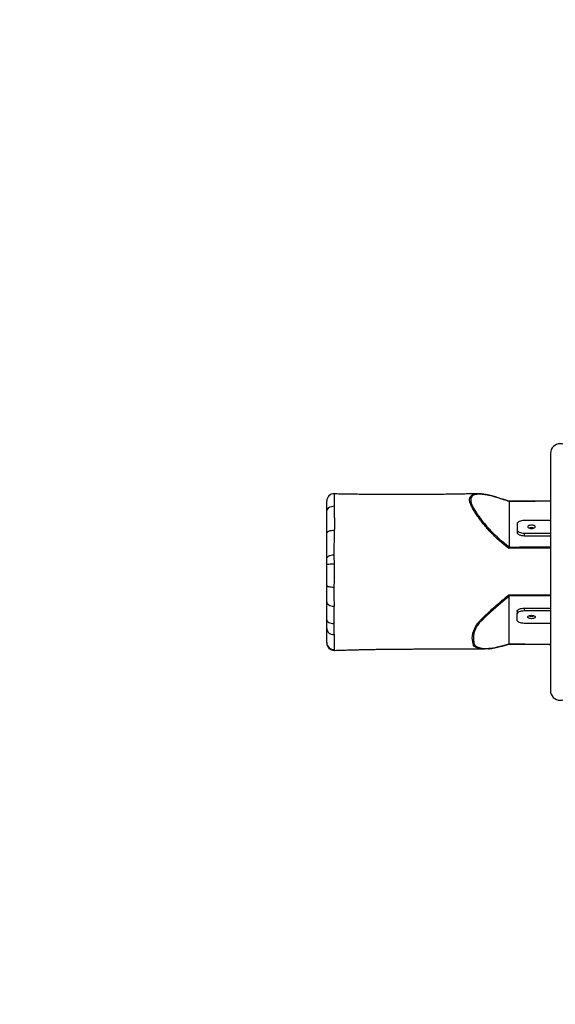
# Model space of a CAD drawing. Units: millimetres. Extents: x -89 to 826, y 287 to 903.
# Drawn here: x 373 to 448, y 394 to 532 of the extents above; entities that cross this region are included whole.
import ezdxf

# ---------------------------------------------------------------- set-up
doc = ezdxf.new("R2010")
doc.units = ezdxf.units.MM
doc.header["$MEASUREMENT"] = 0
doc.layers.add('VP-DIM', color=7, linetype='Continuous')
doc.layers.add('VP-HIC', color=6, linetype='Continuous')
doc.layers.add('VP-EQ', color=7, linetype='Continuous', true_color=0x8a3492)
doc.styles.get("Standard").update_dxf_attribs({"font": 'arial.ttf'})
doc.dimstyles.get("Standard").update_dxf_attribs({"dimtxt": 14, "dimasz": 20, "dimexe": 20, "dimexo": 50, "dimgap": 20, "dimtad": 0, "dimdec": 0, "dimzin": 0, "dimdsep": 46, "dimtxsty": 'Standard', "dimcen": -0.09, "dimadec": 0, "dimazin": 0, "dimtfac": 1, "dimtdec": 4, "dimtofl": 0, "dimtmove": 0, "dimatfit": 3, "dimfxl": 70, "dimfxlon": 1, "dimtolj": 1, "dimtzin": 0, "dimarcsym": 0})

# ---------------------------------------------------------------- blocks, each defined once
blk = doc.blocks.new('*D142')
at = {"layer": 'Defpoints', "color": 0}
for p in [(510.98, 706.58), (415.98, 456.7), (510.98, 456.67)]:
    blk.add_point(p, dxfattribs=at)
at = {"layer": 'VP-DIM', "color": 0, "lineweight": -2}
for p, q in [((415.98, 636.58), (415.98, 726.58)), ((510.98, 636.58), (510.98, 726.58)), ((395.98, 706.58), (375.98, 706.58)), ((530.98, 706.58), (550.98, 706.58))]:
    blk.add_line(p, q, dxfattribs=at)
at = {"layer": 'VP-DIM', "color": 0}
for points in [[(395.98, 703.25), (395.98, 709.92), (415.98, 706.58)], [(530.98, 709.92), (530.98, 703.25), (510.98, 706.58)]]:
    blk.add_solid(points, dxfattribs=at)
at = {"layer": 'VP-DIM', "color": 0, "insert": (460.94, 706.58), "char_height": 14, "attachment_point": 5}
blk.add_mtext('\\A1;95', dxfattribs=at)
blk = doc.blocks.new('RB1370_')
at = {"color": 0, "linetype": 'Continuous', "lineweight": 25}
for p, q in [((447.24, 471.36), (447.24, 438.25)), ((417.01, 465.7), (417.01, 465.71)), ((437.1, 465.71), (437.12, 465.71)), ((441.48, 464.63), (441.48, 464.62)), ((441.48, 464.62), (441.48, 458.3)), ((447.24, 461.99), (443.58, 461.99)), ((442.58, 461.55), (442.58, 460.66)), ((442.58, 460.66), (442.58, 460.3)), ((443.58, 460.22), (447.24, 460.22)), ((443.58, 460.22), (443.58, 459.86)), ((443.58, 459.86), (447.24, 459.86)), ((447.24, 458.11), (441.4, 458.09)), ((441.48, 458.3), (441.48, 458.28)), ((441.4, 451.59), (447.24, 451.63)), ((441.48, 451.45), (441.48, 451.42)), ((441.48, 444.78), (441.48, 451.42)), ((443.58, 449.76), (443.58, 449.4)), ((443.58, 449.76), (447.24, 449.76)), ((443.58, 449.4), (447.24, 449.4)), ((442.58, 449.31), (442.58, 448.96)), ((442.58, 448.07), (442.58, 448.96)), ((447.24, 447.63), (443.58, 447.63)), ((441.48, 444.76), (441.45, 444.73)), ((441.48, 444.78), (441.48, 444.76))]:
    blk.add_line(p, q, dxfattribs=at)
at = {"color": 0, "linetype": 'Continuous', "lineweight": 25, "flags": 128}
for points in [[(415.98, 463.21), (416, 463.37), (416.06, 463.52), (416.16, 463.66), (416.29, 463.78), (416.45, 463.88), (416.63, 463.96), (416.82, 464), (417.02, 464.01)], [(443.58, 461.99), (443.39, 461.98), (443.2, 461.95), (443.03, 461.91), (442.88, 461.86), (442.75, 461.79), (442.66, 461.71), (442.6, 461.63), (442.58, 461.55)], [(415.98, 460.18), (416, 460.27), (416.06, 460.36), (416.16, 460.44), (416.29, 460.51), (416.45, 460.57), (416.64, 460.61), (416.83, 460.63), (417.03, 460.64)], [(442.58, 460.66), (442.6, 460.57), (442.66, 460.49), (442.75, 460.41), (442.88, 460.35), (443.03, 460.29), (443.2, 460.25), (443.39, 460.23), (443.58, 460.22)], [(444.58, 461.34), (444.45, 461.33), (444.32, 461.3), (444.21, 461.27), (444.13, 461.22), (444.08, 461.16), (444.06, 461.1), (444.08, 461.04), (444.13, 460.99), (444.21, 460.94), (444.32, 460.9), (444.45, 460.88), (444.58, 460.87), (444.72, 460.88), (444.85, 460.9), (444.95, 460.94), (445.04, 460.99), (445.09, 461.04), (445.11, 461.1), (445.09, 461.16), (445.04, 461.22), (444.95, 461.27), (444.85, 461.3), (444.72, 461.33), (444.58, 461.34)], [(442.58, 460.3), (442.6, 460.22), (442.66, 460.13), (442.75, 460.06), (442.88, 459.99), (443.03, 459.93), (443.2, 459.89), (443.39, 459.87), (443.58, 459.86)], [(415.98, 456.7), (416, 456.79), (416.06, 456.88), (416.15, 456.97), (416.27, 457.04), (416.42, 457.1), (416.59, 457.15), (416.77, 457.18), (416.97, 457.19)], [(415.98, 455.83), (416, 455.85), (416.06, 455.87), (416.16, 455.89), (416.28, 455.91), (416.44, 455.92), (416.61, 455.93), (416.8, 455.94), (417, 455.94)], [(415.98, 452.92), (416, 452.88), (416.06, 452.83), (416.15, 452.79), (416.28, 452.76), (416.43, 452.73), (416.6, 452.71), (416.79, 452.7), (416.98, 452.69)], [(415.98, 450.63), (416, 450.51), (416.06, 450.4), (416.15, 450.29), (416.28, 450.2), (416.43, 450.13), (416.61, 450.07), (416.79, 450.04), (416.99, 450.03)], [(442.58, 449.31), (442.6, 449.4), (442.66, 449.48), (442.75, 449.56), (442.88, 449.63), (443.03, 449.68), (443.2, 449.72), (443.39, 449.75), (443.58, 449.76)], [(442.58, 448.96), (442.6, 449.04), (442.66, 449.12), (442.75, 449.2), (442.88, 449.27), (443.03, 449.32), (443.2, 449.36), (443.39, 449.39), (443.58, 449.4)], [(415.98, 448.12), (416, 448.02), (416.06, 447.92), (416.15, 447.83), (416.27, 447.75), (416.42, 447.69), (416.59, 447.64), (416.77, 447.6), (416.97, 447.59)], [(443.58, 447.63), (443.39, 447.64), (443.2, 447.66), (443.03, 447.7), (442.88, 447.76), (442.75, 447.82), (442.66, 447.9), (442.6, 447.98), (442.58, 448.07)], [(444.58, 448.28), (444.45, 448.29), (444.32, 448.31), (444.21, 448.35), (444.13, 448.4), (444.08, 448.45), (444.06, 448.51), (444.08, 448.57), (444.13, 448.63), (444.21, 448.68), (444.32, 448.71), (444.45, 448.74), (444.58, 448.75), (444.72, 448.74), (444.85, 448.71), (444.95, 448.68), (445.04, 448.63), (445.09, 448.57), (445.11, 448.51), (445.09, 448.45), (445.04, 448.4), (444.95, 448.35), (444.85, 448.31), (444.72, 448.29), (444.58, 448.28)], [(415.98, 446.89), (416, 446.73), (416.06, 446.58), (416.15, 446.43), (416.28, 446.31), (416.43, 446.2), (416.61, 446.13), (416.8, 446.08), (416.99, 446.07)], [(437.62, 444.08), (437.42, 444.11), (437.12, 444.18), (436.84, 444.28), (436.62, 444.42), (436.48, 444.6), (436.41, 444.82), (436.33, 445.32), (436.31, 445.6), (436.33, 445.91), (436.39, 446.24), (436.51, 446.6), (436.65, 446.96), (436.65, 446.96), (436.65, 446.96)]]:
    blk.add_lwpolyline(points, dxfattribs=at)
at = {"color": 0, "linetype": 'Continuous', "lineweight": 25}
for centre, radius, start, end in [((448.58, 471.36), 1.34, 0, 180), ((416.98, 464.71), 1, 88.535, 179.9993), ((444.57, 459.99), 0.985, 89.1426, 108.8654), ((444.6, 459.99), 0.985, 71.1346, 90.8574), ((444.57, 449.62), 0.985, 251.1346, 270.8574), ((444.6, 449.62), 0.985, 269.1426, 288.8654), ((416.98, 444.95), 0.993, 180.4441, 272.0096), ((416.98, 444.85), 1, 180.1093, 271.8103), ((448.58, 438.25), 1.35, 180, 0)]:
    blk.add_arc(centre, radius, start, end, dxfattribs=at)
for points, knots in [([(415.98, 463.21), (415.98, 463.33), (415.98, 463.57), (415.98, 463.88), (415.98, 464.15), (415.98, 464.36), (415.98, 464.52), (415.98, 464.62), (415.98, 464.69), (415.98, 464.7), (415.98, 464.71)], [0, 0, 0, 0, 0.131872, 0.263739, 0.399405, 0.535071, 0.65003, 0.764989, 0.882495, 1, 1, 1, 1]), ([(437.1, 465.71), (436.79, 465.71), (436.18, 465.7), (435.28, 465.68), (434.43, 465.67), (433.62, 465.65), (432.81, 465.64), (431.94, 465.63), (431.07, 465.62), (430.2, 465.61), (429.35, 465.61), (428.45, 465.6), (427.5, 465.6), (426.54, 465.59), (425.61, 465.6), (424.76, 465.6), (423.99, 465.6), (423.31, 465.61), (422.71, 465.61), (422.18, 465.62), (421.74, 465.62), (421.38, 465.62), (421.08, 465.63), (420.71, 465.63), (420.25, 465.64), (419.69, 465.65), (419.02, 465.66), (418.24, 465.67), (417.56, 465.68), (417.14, 465.7), (417.01, 465.7)], [0, 0, 0, 0, 0.045757, 0.091591, 0.133818, 0.172461, 0.211824, 0.2551, 0.302289, 0.342113, 0.384353, 0.42901, 0.476085, 0.525353, 0.572153, 0.614623, 0.652763, 0.686574, 0.716056, 0.741449, 0.766781, 0.780714, 0.795033, 0.812379, 0.835359, 0.863983, 0.897583, 0.936603, 0.980992, 1, 1, 1, 1]), ([(417.01, 465.71), (417.01, 465.7), (417.01, 465.69), (417.01, 465.61), (417.01, 465.5), (417.01, 465.33), (417.01, 465.14), (417.01, 464.91), (417.02, 464.65), (417.02, 464.35), (417.02, 464.13), (417.02, 464.01)], [0, 0, 0, 0, 0.1150396, 0.2300796, 0.347676, 0.4652723, 0.5700802, 0.6748882, 0.7815823, 0.8882766, 1, 1, 1, 1]), ([(417.01, 465.7), (417.01, 465.7), (417.01, 465.71), (417.01, 465.71), (417.01, 465.7)], [0, 0, 0, 0, 0.164712, 1, 1, 1, 1]), ([(441.4, 458.09), (441.1, 458.34), (440.56, 458.76), (439.84, 459.39), (439.24, 459.97), (438.67, 460.56), (438.16, 461.13), (437.73, 461.67), (437.34, 462.18), (436.97, 462.7), (436.63, 463.21), (436.33, 463.72), (436.12, 464.12), (436.01, 464.42), (435.93, 464.68), (435.92, 464.97), (435.98, 465.21), (436.08, 465.38), (436.18, 465.48), (436.32, 465.56), (436.49, 465.63), (436.7, 465.68), (436.91, 465.71), (437.05, 465.71), (437.1, 465.71)], [0, 0, 0, 0, 0.079605, 0.139727, 0.199819, 0.262186, 0.32453, 0.380173, 0.435883, 0.491581, 0.548948, 0.606352, 0.66361, 0.690119, 0.716791, 0.766641, 0.817835, 0.842926, 0.868003, 0.893865, 0.919731, 0.951786, 0.983849, 1, 1, 1, 1]), ([(441.48, 464.62), (441.21, 464.71), (440.67, 464.89), (439.88, 465.15), (439.1, 465.38), (438.38, 465.54), (437.78, 465.63), (437.3, 465.65), (436.94, 465.63), (436.6, 465.57), (436.33, 465.43), (436.15, 465.22), (436.07, 464.93), (436.09, 464.65), (436.16, 464.4), (436.29, 464.08), (436.52, 463.63), (436.88, 463.04), (437.31, 462.43), (437.79, 461.81), (438.29, 461.21), (438.82, 460.62), (439.38, 460.06), (439.99, 459.49), (440.69, 458.9), (441.2, 458.51), (441.48, 458.3)], [0, 0, 0, 0, 0.049198, 0.098388, 0.146509, 0.194715, 0.242737, 0.273895, 0.305116, 0.336216, 0.372588, 0.408944, 0.445254, 0.481518, 0.500633, 0.519754, 0.569289, 0.619035, 0.668952, 0.71888, 0.768567, 0.812968, 0.857567, 0.902126, 0.946471, 1, 1, 1, 1]), ([(441.45, 464.67), (441.32, 464.71), (440.96, 464.83), (440.4, 465.02), (439.82, 465.2), (439.31, 465.35), (438.86, 465.47), (438.46, 465.56), (438.09, 465.63), (437.75, 465.68), (437.42, 465.71), (437.22, 465.71), (437.12, 465.71)], [0, 0, 0, 0, 0.087755, 0.235264, 0.359548, 0.470425, 0.57049, 0.662986, 0.750103, 0.833401, 0.920856, 1, 1, 1, 1]), ([(447.24, 464.7), (446.76, 464.7), (444.87, 464.68), (442.94, 464.67), (441.48, 464.66), (441.45, 464.66)], [0, 0, 0, 0, 0.246398, 0.981393, 1, 1, 1, 1]), ([(441.45, 464.66), (441.45, 464.66), (441.47, 464.66), (441.47, 464.65), (441.48, 464.63)], [0, 0, 0, 0, 0.107021, 1, 1, 1, 1]), ([(447.24, 464.68), (445.32, 464.66), (443.4, 464.64), (441.48, 464.63), (441.48, 464.63)], [0, 0, 0, 0, 0.999529, 1, 1, 1, 1]), ([(415.98, 460.18), (415.98, 460.41), (415.98, 460.87), (415.98, 461.53), (415.98, 462.15), (415.98, 462.72), (415.98, 463.05), (415.98, 463.21)], [0, 0, 0, 0, 0.198033, 0.395852, 0.60027, 0.804687, 1, 1, 1, 1]), ([(417.02, 464.01), (417.02, 463.83), (417.03, 463.46), (417.03, 462.82), (417.04, 462.12), (417.04, 461.45), (417.04, 461), (417.04, 460.81), (417.04, 460.81)], [0, 0, 0, 0, 0.206614, 0.421575, 0.637092, 0.852086, 0.999999, 1, 1, 1, 1]), ([(417.03, 460.64), (417.03, 460.45), (417.01, 459.88), (416.99, 458.96), (416.97, 458.04), (416.96, 457.49), (416.96, 457.31), (416.96, 457.31)], [0, 0, 0, 0, 0.165601, 0.496991, 0.828393, 0.999998, 1, 1, 1, 1]), ([(417.04, 460.81), (417.04, 460.81), (417.04, 460.75), (417.04, 460.7), (417.03, 460.64)], [0, 0, 0, 0, 0.00003, 1, 1, 1, 1]), ([(415.98, 456.7), (415.98, 456.98), (415.98, 457.56), (415.98, 458.69), (415.98, 459.59), (415.98, 460.18)], [0, 0, 0, 0, 0.250018, 0.50006, 1, 1, 1, 1]), ([(441.4, 458.09), (441.4, 458.1), (441.41, 458.1), (441.42, 458.15), (441.45, 458.22), (441.47, 458.26), (441.48, 458.28)], [0, 0, 0, 0, 0.005374, 0.121034, 0.523494, 1, 1, 1, 1]), ([(441.48, 458.28), (441.48, 458.28), (443.4, 458.29), (445.32, 458.3), (447.24, 458.31)], [0, 0, 0, 0, 0.0006283, 1, 1, 1, 1]), ([(415.98, 455.83), (415.98, 455.98), (415.98, 456.28), (415.98, 456.56), (415.98, 456.7)], [0, 0, 0, 0, 0.489767, 1, 1, 1, 1]), ([(416.96, 457.31), (416.96, 457.31), (416.96, 457.27), (416.96, 457.23), (416.97, 457.19)], [0, 0, 0, 0, 0.0000433, 1, 1, 1, 1]), ([(416.97, 457.19), (416.97, 457.06), (416.98, 456.8), (416.99, 456.37), (417, 456.08), (417, 455.94)], [0, 0, 0, 0, 0.334016, 0.674495, 1, 1, 1, 1]), ([(415.98, 452.92), (415.98, 453.13), (415.98, 453.55), (415.98, 454.19), (415.98, 454.84), (415.98, 455.39), (415.98, 455.71), (415.98, 455.83)], [0, 0, 0, 0, 0.218493, 0.437008, 0.660868, 0.884753, 1, 1, 1, 1]), ([(417, 455.94), (417, 455.82), (417, 455.46), (417, 454.86), (417, 454.14), (416.99, 453.41), (416.99, 452.93), (416.98, 452.69)], [0, 0, 0, 0, 0.114159, 0.33304, 0.5519, 0.775961, 1, 1, 1, 1]), ([(415.98, 450.63), (415.98, 450.77), (415.98, 451.04), (415.98, 451.49), (415.98, 451.96), (415.98, 452.44), (415.98, 452.77), (415.98, 452.92)], [0, 0, 0, 0, 0.2009438, 0.4017584, 0.6082378, 0.8147083, 1, 1, 1, 1]), ([(416.98, 452.69), (416.98, 452.51), (416.98, 452.02), (416.99, 451.25), (416.99, 450.57), (416.99, 450.2), (416.99, 450.09), (416.99, 450.09)], [0, 0, 0, 0, 0.1932385, 0.5254672, 0.8577408, 0.9999979, 1, 1, 1, 1]), ([(441.48, 451.42), (441.21, 451.2), (440.67, 450.75), (439.88, 450.09), (439.13, 449.44), (438.42, 448.8), (437.88, 448.28), (437.49, 447.89), (437.24, 447.61), (437.02, 447.34), (436.85, 447.09), (436.74, 446.85), (436.62, 446.53), (436.51, 446.15), (436.45, 445.74), (436.47, 445.4), (436.51, 445.11), (436.54, 444.87), (436.62, 444.64), (436.76, 444.46), (436.99, 444.33), (437.29, 444.23), (437.67, 444.15), (438.15, 444.12), (438.69, 444.14), (439.32, 444.22), (440.02, 444.38), (440.74, 444.57), (441.24, 444.71), (441.48, 444.78)], [0, 0, 0, 0, 0.054179, 0.108353, 0.158405, 0.208463, 0.258432, 0.279819, 0.301207, 0.322481, 0.343535, 0.364737, 0.385941, 0.429272, 0.472742, 0.516138, 0.545343, 0.574642, 0.603738, 0.632664, 0.66326, 0.693915, 0.734596, 0.775386, 0.816077, 0.861855, 0.907814, 0.953963, 1, 1, 1, 1]), ([(438.01, 448.62), (438.01, 448.62), (438.28, 448.88), (438.84, 449.4), (439.67, 450.14), (440.5, 450.85), (441.04, 451.3), (441.31, 451.52), (441.31, 451.52)], [0, 0, 0, 0, 0.000001, 0.26449, 0.528941, 0.764457, 0.999999, 1, 1, 1, 1]), ([(441.31, 451.52), (441.31, 451.52), (441.34, 451.54), (441.37, 451.57), (441.4, 451.59)], [0, 0, 0, 0, 0.000051, 1, 1, 1, 1]), ([(441.4, 451.59), (441.4, 451.59), (441.41, 451.56), (441.44, 451.5), (441.46, 451.47), (441.48, 451.45)], [0, 0, 0, 0, 0.00614, 0.493152, 1, 1, 1, 1]), ([(447.24, 451.47), (445.32, 451.46), (443.4, 451.45), (441.48, 451.45), (441.48, 451.45)], [0, 0, 0, 0, 0.998789, 1, 1, 1, 1]), ([(415.98, 448.12), (415.98, 448.55), (415.98, 449.41), (415.98, 450.22), (415.98, 450.63)], [0, 0, 0, 0, 0.499567, 1, 1, 1, 1]), ([(416.99, 450.03), (416.99, 449.76), (416.98, 449.22), (416.97, 448.42), (416.97, 447.9), (416.97, 447.65), (416.97, 447.65)], [0, 0, 0, 0, 0.34868, 0.69782, 0.999998, 1, 1, 1, 1]), ([(416.99, 450.09), (416.99, 450.09), (416.99, 450.07), (416.99, 450.05), (416.99, 450.03)], [0, 0, 0, 0, 0.00008, 1, 1, 1, 1]), ([(415.98, 446.89), (415.98, 447.03), (415.98, 447.31), (415.98, 447.75), (415.98, 448.03), (415.98, 448.12)], [0, 0, 0, 0, 0.402256, 0.816269, 1, 1, 1, 1]), ([(436.65, 446.96), (436.65, 446.96), (436.68, 447.02), (436.75, 447.15), (436.88, 447.38), (437.08, 447.64), (437.33, 447.93), (437.64, 448.26), (437.87, 448.49), (438.01, 448.62), (438.01, 448.62)], [0, 0, 0, 0, 0.000002, 0.126166, 0.252362, 0.421939, 0.592445, 0.762911, 0.999998, 1, 1, 1, 1]), ([(415.98, 444.94), (415.98, 445), (415.98, 445.11), (415.98, 445.38), (415.98, 445.69), (415.98, 446.06), (415.98, 446.46), (415.98, 446.75), (415.98, 446.89)], [0, 0, 0, 0, 0.171865, 0.343783, 0.519537, 0.695288, 0.847331, 1, 1, 1, 1]), ([(416.97, 447.65), (416.97, 447.65), (416.97, 447.63), (416.97, 447.61), (416.97, 447.59)], [0, 0, 0, 0, 0.000089, 1, 1, 1, 1]), ([(416.97, 447.59), (416.97, 447.48), (416.97, 447.25), (416.98, 446.93), (416.98, 446.62), (416.99, 446.33), (416.99, 446.15), (416.99, 446.07)], [0, 0, 0, 0, 0.183888, 0.384866, 0.585832, 0.792879, 1, 1, 1, 1]), ([(416.99, 446.07), (416.99, 445.91), (417, 445.6), (417, 445.17), (417, 444.78), (417.01, 444.44), (417.01, 444.15), (417.01, 444.02), (417.01, 443.95)], [0, 0, 0, 0, 0.151879, 0.304384, 0.476423, 0.648464, 0.824259, 1, 1, 1, 1]), ([(415.98, 444.86), (415.98, 444.86), (415.98, 444.84), (415.98, 444.87), (415.98, 444.92), (415.98, 444.94)], [0, 0, 0, 0, 0.136018, 0.568004, 1, 1, 1, 1]), ([(417.01, 443.95), (417.01, 443.91), (417.02, 443.85), (417.02, 443.86), (417.02, 443.87)], [0, 0, 0, 0, 0.712958, 1, 1, 1, 1]), ([(417.02, 443.85), (417.12, 443.86), (417.5, 443.87), (418.11, 443.89), (418.83, 443.91), (419.45, 443.93), (419.96, 443.94), (420.37, 443.95), (420.67, 443.96), (420.89, 443.97), (421.08, 443.97), (421.26, 443.97), (421.55, 443.98), (421.98, 443.99), (422.57, 444), (423.23, 444.01), (424.03, 444.02), (424.98, 444.03), (426.08, 444.04), (427.09, 444.04), (427.98, 444.05), (428.72, 444.05), (429.44, 444.05), (430.08, 444.05), (430.63, 444.05), (431.09, 444.05), (431.45, 444.05), (431.71, 444.05), (431.92, 444.05), (432.17, 444.05), (432.51, 444.05), (432.97, 444.06), (433.64, 444.06), (434.55, 444.06), (435.69, 444.06), (436.87, 444.06), (437.67, 444.06), (438.05, 444.06)], [0, 0, 0, 0, 0.014632, 0.05362, 0.087763, 0.117063, 0.14152, 0.161135, 0.175194, 0.184951, 0.192625, 0.201127, 0.210474, 0.234394, 0.262579, 0.294688, 0.328997, 0.377884, 0.430392, 0.486532, 0.521319, 0.557375, 0.592395, 0.622918, 0.649288, 0.67098, 0.687992, 0.700326, 0.7087, 0.717847, 0.735523, 0.757234, 0.782498, 0.831868, 0.886306, 0.945812, 1, 1, 1, 1]), ([(438.55, 444.08), (438.55, 444.08), (438.39, 444.06), (438.13, 444.06), (437.83, 444.06), (437.67, 444.08), (437.62, 444.08)], [0, 0, 0, 0, 0.02477, 0.426668, 0.828536, 1, 1, 1, 1]), ([(438.58, 444.08), (438.67, 444.09), (438.89, 444.11), (439.24, 444.17), (439.64, 444.24), (440.03, 444.33), (440.42, 444.43), (440.89, 444.57), (441.24, 444.67), (441.44, 444.73), (441.45, 444.73)], [0, 0, 0, 0, 0.108615, 0.247964, 0.395013, 0.527985, 0.658604, 0.79304, 0.992337, 1, 1, 1, 1]), ([(441.44, 444.73), (443.22, 444.72), (445.16, 444.71), (447.09, 444.7), (447.24, 444.7)], [0, 0, 0, 0, 0.923865, 1, 1, 1, 1]), ([(441.48, 444.76), (441.48, 444.76), (443.4, 444.75), (445.32, 444.74), (447.24, 444.73)], [0, 0, 0, 0, 0.000721, 1, 1, 1, 1])]:
    blk.add_open_spline(points, degree=3, knots=knots, dxfattribs=at)
blk = doc.blocks.new('RB1370_2D')
at = {"layer": 'VP-EQ', "color": 0}
blk.add_lwpolyline([(415.98, 622.71), (510.98, 622.71, -0.414214), (660.98, 472.71), (660.98, 436.91, -0.414214), (510.98, 286.91), (415.98, 286.91, -0.414214), (265.98, 436.91), (265.98, 472.71, -0.414214)], format="xyb", close=True, dxfattribs=at)
blk.add_blockref('RB1370_', (0, 0), dxfattribs=at)
blk = doc.blocks.new('*D152')
at = {"layer": 'Defpoints', "color": 0}
for p in [(265.98, 756.86), (265.98, 463.74), (660.98, 461.76)]:
    blk.add_point(p, dxfattribs=at)
at = {"layer": 'VP-DIM', "color": 0, "lineweight": -2}
for p, q in [((265.98, 686.86), (265.98, 776.86)), ((660.98, 686.86), (660.98, 776.86)), ((285.98, 756.86), (424.83, 756.86)), ((640.98, 756.86), (495.81, 756.86))]:
    blk.add_line(p, q, dxfattribs=at)
at = {"layer": 'VP-DIM', "color": 0}
for points in [[(285.98, 760.19), (285.98, 753.52), (265.98, 756.86)], [(640.98, 753.52), (640.98, 760.19), (660.98, 756.86)]]:
    blk.add_solid(points, dxfattribs=at)
at = {"layer": 'VP-DIM', "color": 0, "insert": (460.32, 756.86), "char_height": 14, "attachment_point": 5}
blk.add_mtext('\\A1;395', dxfattribs=at)

msp = doc.modelspace()

# ---------------------------------------------------------------- linework, layer by layer
at = {"layer": 'VP-HIC', "color": 6}
msp.add_lwpolyline([(415.98, 622.71), (510.98, 622.71, -0.414214), (660.98, 472.71), (660.98, 436.91, -0.414214), (510.98, 286.91), (415.98, 286.91, -0.414214), (265.98, 436.91), (265.98, 472.71, -0.414214)], format="xyb", close=True, dxfattribs=at)

# ---------------------------------------------------------------- block references
at = {"layer": 'VP-EQ', "color": 0}
msp.add_blockref('RB1370_2D', (0, 0), dxfattribs=at)

# ---------------------------------------------------------------- dimensions: what is measured, and where the dimension line sits
at = {"layer": 'VP-DIM', "color": 0}
for base, p1, p2, picture, middle in [((265.98, 756.86), (660.98, 461.76), (265.98, 463.74), '*D152', (460.32, 756.86)), ((510.98, 706.58), (415.98, 456.7), (510.98, 456.67), '*D142', (460.94, 706.58))]:
    dim = msp.add_linear_dim(base=base, p1=p1, p2=p2, dimstyle='Standard', dxfattribs=at)
    dim.commit()
    dim.dimension.update_dxf_attribs({"geometry": picture, "text_midpoint": middle, "dimtype": 160})

doc.saveas('drawing.dxf')
